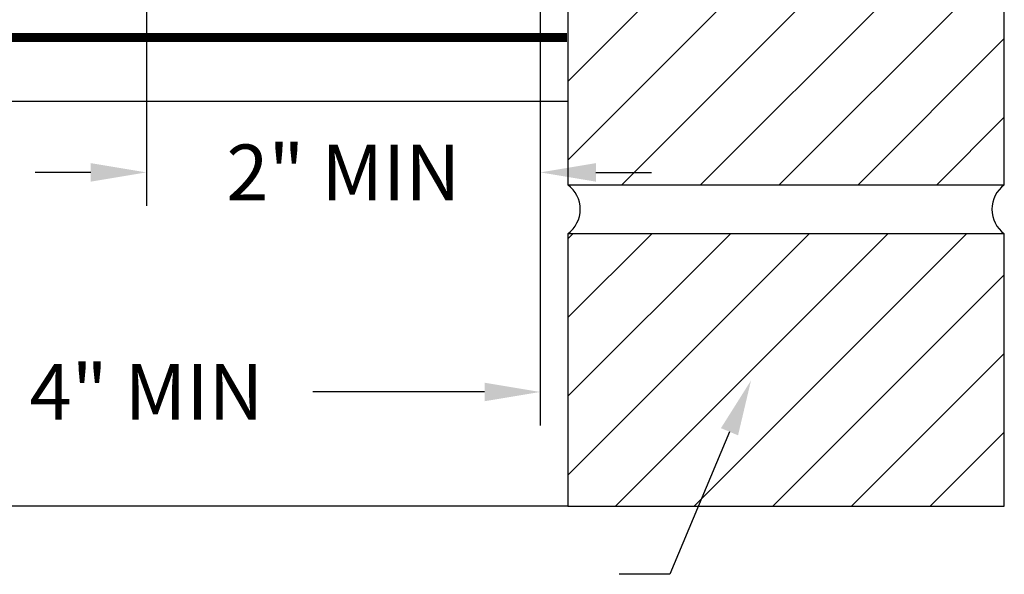
# Model space of a CAD drawing. Extents: x 0 to 11, y 0 to 8.5.
# Drawn here: x 6.9 to 9.1, y 1.9 to 3.2 of the extents above; entities that cross this region are included whole.
import ezdxf

# ---------------------------------------------------------------- set-up
doc = ezdxf.new("R2010")
doc.units = 0
doc.header["$LTSCALE"] = 0.2
doc.header["$MEASUREMENT"] = 0
doc.header["$PDMODE"] = 4
doc.header["$PDSIZE"] = 5
doc.layers.get('DEFPOINTS').update_dxf_attribs({"linetype": 'CONTINUOUS'})
for name, color, linetype in [('DIM', 1, 'CONTINUOUS'), ('HATCH', 200, 'CONTINUOUS'), ('OBJECT1', 120, 'CONTINUOUS'), ('OBJECT2', 131, 'CONTINUOUS')]:
    doc.layers.add(name, color=color, linetype=linetype)
doc.styles.add('ROMANS', font='romans.shx', dxfattribs={"height": 0.125})
doc.dimstyles.get("Standard").update_dxf_attribs({"dimtxt": 0.18, "dimasz": 0.18, "dimexe": 0.18, "dimexo": 0.0625, "dimgap": 0.09, "dimtad": 0, "dimtih": 1, "dimtoh": 1, "dimdec": 4, "dimzin": 0, "dimdsep": 46, "dimtxsty": 'Standard', "dimcen": 0.09, "dimadec": 0, "dimazin": 0, "dimtfac": 1, "dimtdec": 4, "dimtofl": 0, "dimtmove": 0, "dimatfit": 3, "dimfxl": 1, "dimtolj": 1, "dimtzin": 0, "dimarcsym": 0})

# ---------------------------------------------------------------- blocks, each defined once
blk = doc.blocks.new('*D4')
at = {"layer": 'DEFPOINTS', "color": 0, "transparency": 16777216}
for p in [(7.199914143018052, 3.931624744881105), (8.084310562641633, 3.931624744881105), (8.084310562641633, 2.815450128583024)]:
    blk.add_point(p, dxfattribs=at)
at = {"layer": 'DIM', "color": 0, "lineweight": -2, "transparency": 16777216}
for p, q in [((7.199914143018052, 3.856624744881105), (7.199914143018052, 2.740450128583023)), ((8.084310562641633, 3.856624744881105), (8.084310562641633, 2.740450128583023)), ((7.074914143018052, 2.815450128583024), (6.949914143018052, 2.815450128583024)), ((8.209310562641633, 2.815450128583024), (8.334310562641633, 2.815450128583024))]:
    blk.add_line(p, q, dxfattribs=at)
at = {"layer": 'DIM', "color": 0, "transparency": 16777216}
for points in [[(7.074914143018052, 2.836283461916357), (7.074914143018052, 2.79461679524969), (7.199914143018052, 2.815450128583024)], [(8.209310562641633, 2.836283461916357), (8.209310562641633, 2.79461679524969), (8.084310562641633, 2.815450128583024)]]:
    blk.add_solid(points, dxfattribs=at)
at = {"layer": 'DIM', "color": 0, "transparency": 16777216, "insert": (7.642112352829843, 2.815450128583024), "char_height": 0.125, "attachment_point": 5, "style": 'ROMANS'}
blk.add_mtext('\\A1;2" MIN', dxfattribs=at)
blk = doc.blocks.new('*D5')
at = {"layer": 'DEFPOINTS', "color": 0, "transparency": 16777216}
for p in [(6.315664849550224, 3.931624744881104), (8.084310562641633, 3.931624744881105), (8.084310562641633, 2.322439278022827)]:
    blk.add_point(p, dxfattribs=at)
at = {"layer": 'DIM', "color": 0, "lineweight": -2, "transparency": 16777216}
for p, q in [((6.315664849550224, 3.856624744881104), (6.315664849550224, 2.247439278022827)), ((8.084310562641633, 3.856624744881105), (8.084310562641633, 2.247439278022827)), ((6.440664849550224, 2.322439278022827), (6.8264162775245, 2.322439278022827)), ((7.959310562641633, 2.322439278022827), (7.573559134667357, 2.322439278022827))]:
    blk.add_line(p, q, dxfattribs=at)
at = {"layer": 'DIM', "color": 0, "transparency": 16777216}
for points in [[(6.440664849550224, 2.343272611356161), (6.440664849550224, 2.301605944689494), (6.315664849550224, 2.322439278022827)], [(7.959310562641633, 2.343272611356161), (7.959310562641633, 2.301605944689494), (8.084310562641633, 2.322439278022827)]]:
    blk.add_solid(points, dxfattribs=at)
at = {"layer": 'DIM', "color": 0, "transparency": 16777216, "insert": (7.199987706095929, 2.322439278022827), "char_height": 0.125, "attachment_point": 5, "style": 'ROMANS'}
blk.add_mtext('\\A1;4" MIN', dxfattribs=at)

msp = doc.modelspace()

# ---------------------------------------------------------------- hatches: boundary and pattern name
at = {"layer": 'HATCH'}
h = msp.add_hatch(dxfattribs=at)
h.set_pattern_fill('ANSI31', color=256)
h.set_pattern_definition([(45, (0, 0), (-0.08838834764831843, 0.08838834764831845), [])])
h.paths.add_polyline_path([(9.126403961163192, 5.564203059772694), (8.146307546621188, 5.564203059772694), (8.146307546621188, 4.952303877922532), (9.126403961163192, 4.952303877922532)])
h.paths.add_polyline_path([(9.126403961163192, 4.842587469151852), (8.146307546621188, 4.842587469151852), (8.146307546621188, 4.230688287301689), (8.450014372461412, 4.230688287301689), (9.126403961163192, 4.230688287301689)])
h.paths.add_polyline_path([(9.126403961163192, 4.120971878531009), (8.447773887378771, 4.120971878531009), (8.146307546621188, 4.120971878531009), (8.146307546621188, 3.509072696680846), (8.52136670402939, 3.509072696680846), (9.126403961163192, 3.509072696680846)])
h.paths.add_polyline_path([(9.126403961163192, 3.399356287910166), (8.52136670402939, 3.399356287910166), (8.146307546621188, 3.399356287910166), (8.146307546621188, 2.787457106060003), (9.126403961163192, 2.787457106060003)])
h.paths.add_polyline_path([(9.126403961163192, 2.677740697289323), (8.146307546621188, 2.677740697289324), (8.146307546621188, 2.065841515439161), (9.126403961163192, 2.065841515439161)])

# ---------------------------------------------------------------- linework, layer by layer
at = {"layer": 'DIM'}
for p, q in [((8.509305938194137, 2.233141299825895), (8.37501366210222, 1.913049885537419)), ((8.37501366210222, 1.913049885537419), (8.261245794568062, 1.913049885537419))]:
    msp.add_line(p, q, dxfattribs=at)
at = {"layer": 'DIM', "const_width": 0.02}
msp.add_lwpolyline([(2.812600424700018, 3.118562007988771), (8.14434614547531, 3.118562007988771)], dxfattribs=at)
at = {"layer": 'DIM'}
msp.add_solid([(8.4900948481603, 2.241201188006854), (8.528517028227975, 2.225081411644932), (8.557665267279903, 2.348407840028915)], dxfattribs=at)
at = {"layer": 'OBJECT1'}
for p, q in [((8.146307546621188, 3.399356287910166), (8.146307546621188, 2.787457106060003)), ((8.146307546621188, 2.677740697289323), (8.146307546621188, 2.065841515439161))]:
    msp.add_line(p, q, dxfattribs=at)
for points in [[(8.146307546621188, 2.787457106060003), (9.126403961163192, 2.787457106060003), (9.126403961163192, 3.399356287910166), (8.52136670402939, 3.399356287910166)], [(8.146307546621188, 2.065841515439161), (9.126403961163192, 2.065841515439161), (9.126403961163192, 2.677740697289323), (8.146307546621188, 2.677740697289323)]]:
    msp.add_lwpolyline(points, dxfattribs=at)
for centre, start, end in [((8.106396182428789, 2.732598901674663), 306.0372693200121, 53.96273067998728), ((9.16631532535559, 2.732598901674664), 126.0372693200128, 233.9627306799879)]:
    msp.add_arc(centre, 0.06784054525195127, start, end, dxfattribs=at)
at = {"layer": 'OBJECT2'}
for points in [[(8.146307546621188, 2.974429753360909), (2.778759638325881, 2.974429753360909)], [(8.146307546621188, 2.065841515439161), (2.77875963832588, 2.065841515439161)]]:
    msp.add_lwpolyline(points, dxfattribs=at)

# ---------------------------------------------------------------- dimensions: what is measured, and where the dimension line sits
at = {"layer": 'DIM'}
for base, p1, text, picture, middle in [((8.084310562641633, 2.322439278022827), (6.315664849550224, 3.931624744881104), '4" MIN', '*D5', (7.199987706095929, 2.322439278022827)), ((8.084310562641633, 2.815450128583024), (7.199914143018052, 3.931624744881105), '2" MIN', '*D4', (7.642112352829843, 2.815450128583024))]:
    dim = msp.add_linear_dim(base=base, p1=p1, p2=(8.084310562641633, 3.931624744881105), text=text, dimstyle='Standard', override={"dimtxt": 0.125, "dimasz": 0.125, "dimexe": 0.075, "dimexo": 0.075, "dimgap": 0.07, "dimtih": 0, "dimtoh": 0, "dimtxsty": 'ROMANS'}, dxfattribs=at)
    dim.commit()
    dim.dimension.update_dxf_attribs({"geometry": picture, "text_midpoint": middle, "dimtype": 160})

doc.saveas('drawing.dxf')
